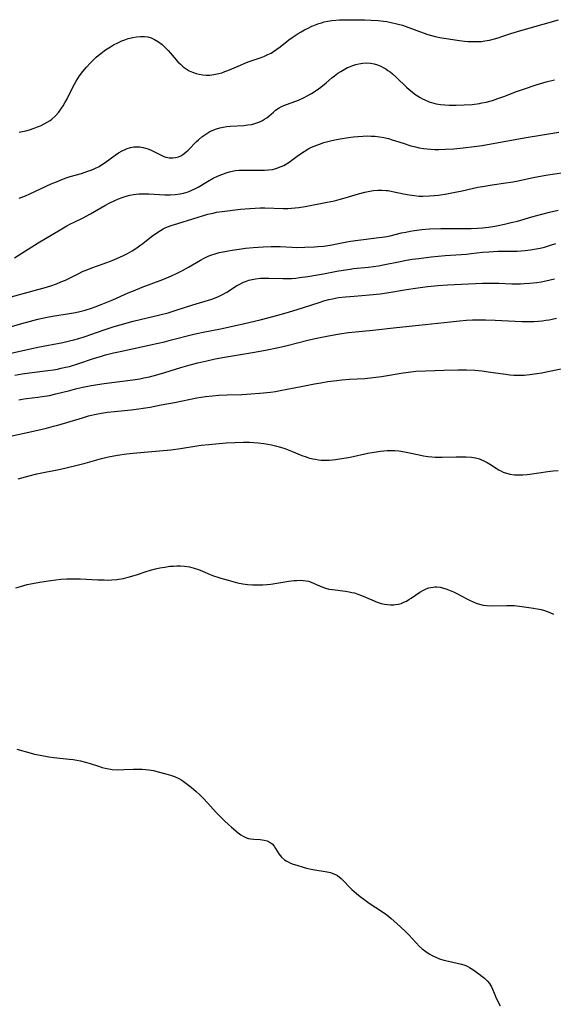
# Model space of a CAD drawing. Units: inches. Extents: x 2034564 to 2039640, y 194900 to 200312.
# Drawn here: x 2036007 to 2036108, y 195406 to 195592 of the extents above; entities that cross this region are included whole.
import ezdxf

# ---------------------------------------------------------------- set-up
doc = ezdxf.new("R2010")
doc.units = ezdxf.units.IN
doc.header["$MEASUREMENT"] = 0
doc.layers.add('c_07_T14S_R18E', color=199, linetype='Continuous')

msp = doc.modelspace()

# ---------------------------------------------------------------- linework, layer by layer
at = {"layer": 'c_07_T14S_R18E'}
for points in [[(2036006.91, 195570.36, 970), (2036008.13, 195570.63, 970), (2036008.83, 195570.83, 970), (2036009.74, 195571.13, 970), (2036010.37, 195571.36, 970), (2036011.02, 195571.64, 970), (2036011.61, 195571.92, 970), (2036012.18, 195572.24, 970), (2036012.72, 195572.59, 970), (2036013.04, 195572.83, 970), (2036013.73, 195573.45, 970), (2036014.36, 195574.15, 970), (2036014.79, 195574.72, 970), (2036015.19, 195575.33, 970), (2036015.54, 195575.92, 970), (2036015.87, 195576.53, 970), (2036016.71, 195578.21, 970), (2036017.34, 195579.41, 970), (2036017.68, 195580.01, 970), (2036018.3, 195580.99, 970), (2036018.89, 195581.82, 970), (2036019.59, 195582.67, 970), (2036020.28, 195583.41, 970), (2036020.67, 195583.8, 970), (2036021.44, 195584.52, 970), (2036021.83, 195584.85, 970), (2036022.56, 195585.44, 970), (2036023.04, 195585.79, 970), (2036023.53, 195586.13, 970), (2036024.12, 195586.5, 970), (2036024.71, 195586.84, 970), (2036025.5, 195587.24, 970), (2036026.27, 195587.59, 970), (2036026.87, 195587.82, 970), (2036027.47, 195588.02, 970), (2036028.37, 195588.25, 970), (2036029.04, 195588.38, 970), (2036029.84, 195588.46, 970), (2036030.58, 195588.46, 970), (2036031.17, 195588.38, 970), (2036031.83, 195588.18, 970), (2036032.46, 195587.89, 970), (2036033.19, 195587.43, 970), (2036033.88, 195586.89, 970), (2036034.58, 195586.23, 970), (2036035.03, 195585.77, 970), (2036035.46, 195585.29, 970), (2036036.88, 195583.66, 970), (2036037.35, 195583.18, 970), (2036037.86, 195582.73, 970), (2036038.41, 195582.32, 970), (2036039, 195581.97, 970), (2036039.62, 195581.68, 970), (2036040.3, 195581.44, 970), (2036040.89, 195581.29, 970), (2036041.56, 195581.19, 970), (2036042.24, 195581.14, 970), (2036042.93, 195581.16, 970), (2036043.67, 195581.24, 970), (2036044.59, 195581.43, 970), (2036045.18, 195581.6, 970), (2036045.77, 195581.8, 970), (2036046.32, 195582.01, 970), (2036047.04, 195582.3, 970), (2036048.71, 195583.03, 970), (2036049.54, 195583.38, 970), (2036050.33, 195583.68, 970), (2036052.58, 195584.48, 970), (2036053.23, 195584.73, 970), (2036053.87, 195585, 970), (2036054.48, 195585.31, 970), (2036054.97, 195585.59, 970), (2036055.59, 195586.02, 970), (2036056.19, 195586.48, 970), (2036057.81, 195587.79, 970), (2036058.63, 195588.38, 970), (2036059.58, 195588.99, 970), (2036060.17, 195589.34, 970), (2036060.77, 195589.67, 970), (2036061.5, 195590.03, 970), (2036062.21, 195590.36, 970), (2036062.87, 195590.63, 970), (2036063.53, 195590.87, 970), (2036064.02, 195591.03, 970), (2036064.52, 195591.17, 970), (2036065.22, 195591.32, 970), (2036065.97, 195591.44, 970), (2036066.69, 195591.51, 970), (2036067.41, 195591.56, 970), (2036068.08, 195591.58, 970), (2036069.74, 195591.58, 970), (2036072.12, 195591.55, 970), (2036073.39, 195591.51, 970), (2036074.71, 195591.42, 970), (2036075.71, 195591.32, 970), (2036076.36, 195591.23, 970), (2036077.44, 195591.03, 970), (2036077.98, 195590.91, 970), (2036078.52, 195590.77, 970), (2036079.31, 195590.55, 970), (2036080.34, 195590.2, 970), (2036083.22, 195589.09, 970), (2036084.13, 195588.79, 970), (2036084.81, 195588.59, 970), (2036085.5, 195588.42, 970), (2036086.39, 195588.23, 970), (2036087.54, 195588.03, 970), (2036090.11, 195587.67, 970), (2036091.05, 195587.56, 970), (2036091.7, 195587.51, 970), (2036092.49, 195587.47, 970), (2036093.29, 195587.46, 970), (2036094.21, 195587.5, 970), (2036094.88, 195587.58, 970), (2036095.78, 195587.75, 970), (2036096.68, 195587.97, 970), (2036097.36, 195588.16, 970), (2036098.11, 195588.4, 970), (2036099.78, 195588.97, 970), (2036101.02, 195589.37, 970), (2036102.53, 195589.81, 970), (2036105.88, 195590.74, 970), (2036108.78, 195591.6, 970)], [(2036006.87, 195557.9, 972), (2036008.1, 195558.37, 972), (2036008.91, 195558.72, 972), (2036012.93, 195560.59, 972), (2036014.23, 195561.15, 972), (2036014.98, 195561.45, 972), (2036015.79, 195561.75, 972), (2036016.52, 195561.99, 972), (2036018.65, 195562.6, 972), (2036019.87, 195562.98, 972), (2036020.52, 195563.22, 972), (2036021.17, 195563.5, 972), (2036022, 195563.92, 972), (2036022.63, 195564.31, 972), (2036023.16, 195564.67, 972), (2036025.03, 195566.04, 972), (2036025.63, 195566.44, 972), (2036026.32, 195566.84, 972), (2036027.02, 195567.18, 972), (2036027.31, 195567.3, 972), (2036027.93, 195567.49, 972), (2036028.55, 195567.6, 972), (2036029.12, 195567.63, 972), (2036029.71, 195567.58, 972), (2036030.29, 195567.48, 972), (2036030.74, 195567.36, 972), (2036031.19, 195567.22, 972), (2036031.69, 195567.01, 972), (2036032.18, 195566.79, 972), (2036033.83, 195565.97, 972), (2036034.23, 195565.8, 972), (2036034.63, 195565.67, 972), (2036035.2, 195565.55, 972), (2036035.89, 195565.51, 972), (2036036.44, 195565.56, 972), (2036036.98, 195565.7, 972), (2036037.41, 195565.9, 972), (2036037.83, 195566.16, 972), (2036038.4, 195566.61, 972), (2036038.82, 195567, 972), (2036040.39, 195568.6, 972), (2036040.75, 195568.94, 972), (2036041.37, 195569.47, 972), (2036042.13, 195570.02, 972), (2036042.93, 195570.49, 972), (2036043.67, 195570.82, 972), (2036044.15, 195570.99, 972), (2036044.8, 195571.18, 972), (2036045.46, 195571.32, 972), (2036046.13, 195571.42, 972), (2036046.75, 195571.49, 972), (2036049.33, 195571.65, 972), (2036050.12, 195571.73, 972), (2036050.76, 195571.84, 972), (2036051.39, 195571.99, 972), (2036052.01, 195572.18, 972), (2036052.47, 195572.38, 972), (2036052.86, 195572.57, 972), (2036053.23, 195572.8, 972), (2036053.65, 195573.1, 972), (2036054.05, 195573.42, 972), (2036054.91, 195574.17, 972), (2036055.33, 195574.51, 972), (2036055.99, 195574.96, 972), (2036056.45, 195575.19, 972), (2036057.18, 195575.5, 972), (2036058.49, 195575.97, 972), (2036059.67, 195576.44, 972), (2036060.71, 195576.92, 972), (2036061.28, 195577.21, 972), (2036062.1, 195577.67, 972), (2036062.79, 195578.11, 972), (2036063.47, 195578.58, 972), (2036063.86, 195578.87, 972), (2036064.86, 195579.67, 972), (2036065.98, 195580.62, 972), (2036066.49, 195581.03, 972), (2036067.12, 195581.5, 972), (2036067.64, 195581.84, 972), (2036068.29, 195582.22, 972), (2036068.95, 195582.56, 972), (2036069.32, 195582.72, 972), (2036069.91, 195582.95, 972), (2036070.5, 195583.14, 972), (2036071.07, 195583.27, 972), (2036071.81, 195583.39, 972), (2036072.54, 195583.44, 972), (2036073.27, 195583.4, 972), (2036073.98, 195583.26, 972), (2036074.61, 195583.06, 972), (2036075.23, 195582.81, 972), (2036075.69, 195582.57, 972), (2036076.14, 195582.31, 972), (2036076.56, 195582.03, 972), (2036076.97, 195581.73, 972), (2036077.4, 195581.38, 972), (2036078.17, 195580.68, 972), (2036080.05, 195578.88, 972), (2036080.59, 195578.4, 972), (2036081.12, 195577.96, 972), (2036081.66, 195577.55, 972), (2036082.15, 195577.22, 972), (2036082.65, 195576.91, 972), (2036083.1, 195576.67, 972), (2036083.55, 195576.46, 972), (2036084.38, 195576.12, 972), (2036085.23, 195575.85, 972), (2036085.67, 195575.75, 972), (2036086.47, 195575.6, 972), (2036087.29, 195575.51, 972), (2036088.12, 195575.46, 972), (2036089.44, 195575.44, 972), (2036090.99, 195575.5, 972), (2036092.48, 195575.62, 972), (2036093.83, 195575.81, 972), (2036094.33, 195575.9, 972), (2036095.11, 195576.06, 972), (2036096.29, 195576.37, 972), (2036097.33, 195576.7, 972), (2036098.45, 195577.1, 972), (2036100.88, 195578.02, 972), (2036102.16, 195578.47, 972), (2036104.58, 195579.28, 972), (2036106.48, 195579.85, 972), (2036108, 195580.23, 972)], [(2036005.99, 195546.67, 974), (2036007.4, 195547.51, 974), (2036010.49, 195549.47, 974), (2036014.62, 195551.94, 974), (2036015.88, 195552.68, 974), (2036016.56, 195553.05, 974), (2036017.14, 195553.34, 974), (2036019.01, 195554.23, 974), (2036019.55, 195554.51, 974), (2036020.39, 195554.97, 974), (2036023.09, 195556.52, 974), (2036023.99, 195557.02, 974), (2036024.97, 195557.5, 974), (2036025.55, 195557.75, 974), (2036026.18, 195557.99, 974), (2036027.08, 195558.28, 974), (2036027.78, 195558.45, 974), (2036028.49, 195558.59, 974), (2036029, 195558.66, 974), (2036029.51, 195558.71, 974), (2036030.27, 195558.75, 974), (2036031.4, 195558.74, 974), (2036034.4, 195558.57, 974), (2036035.43, 195558.55, 974), (2036036.39, 195558.59, 974), (2036037.28, 195558.71, 974), (2036037.95, 195558.85, 974), (2036038.81, 195559.13, 974), (2036039.53, 195559.42, 974), (2036040.22, 195559.76, 974), (2036040.68, 195560.01, 974), (2036042.44, 195561.06, 974), (2036043.53, 195561.66, 974), (2036044.36, 195562.06, 974), (2036045.19, 195562.41, 974), (2036046.01, 195562.72, 974), (2036046.64, 195562.91, 974), (2036047.11, 195563.01, 974), (2036047.78, 195563.12, 974), (2036048.45, 195563.18, 974), (2036049.13, 195563.21, 974), (2036049.71, 195563.21, 974), (2036052.27, 195563.18, 974), (2036053.27, 195563.2, 974), (2036054.02, 195563.25, 974), (2036054.76, 195563.35, 974), (2036055.19, 195563.44, 974), (2036055.58, 195563.55, 974), (2036056.41, 195563.86, 974), (2036056.91, 195564.11, 974), (2036057.4, 195564.4, 974), (2036057.89, 195564.71, 974), (2036059.67, 195566, 974), (2036060.74, 195566.73, 974), (2036061.64, 195567.26, 974), (2036062.12, 195567.51, 974), (2036062.6, 195567.73, 974), (2036063.11, 195567.94, 974), (2036063.63, 195568.13, 974), (2036064.48, 195568.4, 974), (2036065.74, 195568.73, 974), (2036066.5, 195568.9, 974), (2036067.51, 195569.1, 974), (2036069.11, 195569.36, 974), (2036070.04, 195569.48, 974), (2036070.85, 195569.56, 974), (2036071.8, 195569.62, 974), (2036072.74, 195569.65, 974), (2036073.37, 195569.64, 974), (2036074.09, 195569.59, 974), (2036074.94, 195569.5, 974), (2036075.79, 195569.36, 974), (2036076.65, 195569.16, 974), (2036077.37, 195568.95, 974), (2036079.45, 195568.27, 974), (2036080.88, 195567.82, 974), (2036081.79, 195567.58, 974), (2036082.48, 195567.43, 974), (2036083.29, 195567.29, 974), (2036083.99, 195567.2, 974), (2036084.69, 195567.14, 974), (2036085.42, 195567.11, 974), (2036086.19, 195567.1, 974), (2036087.46, 195567.15, 974), (2036088.99, 195567.25, 974), (2036090.78, 195567.42, 974), (2036092.87, 195567.66, 974), (2036094.39, 195567.88, 974), (2036102.28, 195569.28, 974), (2036108.83, 195570.39, 974)], [(2036003.56, 195538.8, 976), (2036010.41, 195540.66, 976), (2036011.61, 195541, 976), (2036012.87, 195541.39, 976), (2036013.94, 195541.76, 976), (2036014.79, 195542.09, 976), (2036015.63, 195542.46, 976), (2036017.89, 195543.59, 976), (2036018.99, 195544.11, 976), (2036019.55, 195544.35, 976), (2036020.61, 195544.77, 976), (2036022.73, 195545.53, 976), (2036024.44, 195546.16, 976), (2036025.33, 195546.52, 976), (2036026.58, 195547.08, 976), (2036027.38, 195547.49, 976), (2036028.22, 195547.96, 976), (2036029.15, 195548.55, 976), (2036029.7, 195548.95, 976), (2036030.25, 195549.37, 976), (2036031.87, 195550.67, 976), (2036032.88, 195551.39, 976), (2036033.58, 195551.82, 976), (2036034.08, 195552.1, 976), (2036034.6, 195552.35, 976), (2036035.1, 195552.57, 976), (2036035.61, 195552.76, 976), (2036036.84, 195553.16, 976), (2036042.56, 195554.87, 976), (2036043.53, 195555.11, 976), (2036044.16, 195555.24, 976), (2036045.22, 195555.39, 976), (2036048.68, 195555.81, 976), (2036050.5, 195555.98, 976), (2036051.45, 195556.03, 976), (2036052.4, 195556.06, 976), (2036053.32, 195556.06, 976), (2036056.75, 195555.97, 976), (2036057.68, 195555.98, 976), (2036058.37, 195556.01, 976), (2036059.04, 195556.07, 976), (2036059.7, 195556.16, 976), (2036060.94, 195556.37, 976), (2036065.1, 195557.16, 976), (2036066.44, 195557.43, 976), (2036067.34, 195557.64, 976), (2036068.51, 195557.96, 976), (2036070.99, 195558.7, 976), (2036072.21, 195559.04, 976), (2036072.83, 195559.19, 976), (2036073.47, 195559.3, 976), (2036073.84, 195559.35, 976), (2036074.63, 195559.42, 976), (2036075.43, 195559.44, 976), (2036076.22, 195559.39, 976), (2036076.61, 195559.34, 976), (2036077.45, 195559.19, 976), (2036079.5, 195558.73, 976), (2036080.55, 195558.53, 976), (2036081.57, 195558.39, 976), (2036082.43, 195558.32, 976), (2036083.16, 195558.3, 976), (2036084.39, 195558.34, 976), (2036085.39, 195558.43, 976), (2036086.09, 195558.51, 976), (2036087.68, 195558.75, 976), (2036088.96, 195558.98, 976), (2036090.56, 195559.31, 976), (2036093.56, 195559.97, 976), (2036094.45, 195560.14, 976), (2036096.23, 195560.43, 976), (2036098.85, 195560.8, 976), (2036099.8, 195560.94, 976), (2036100.85, 195561.13, 976), (2036104.02, 195561.8, 976), (2036106.42, 195562.24, 976), (2036109.81, 195562.76, 976)], [(2036002.76, 195532.94, 978), (2036007.42, 195534.27, 978), (2036009.02, 195534.71, 978), (2036010.43, 195535.06, 978), (2036012.19, 195535.46, 978), (2036013.16, 195535.64, 978), (2036016.4, 195536.14, 978), (2036017.54, 195536.34, 978), (2036018.32, 195536.51, 978), (2036019.33, 195536.76, 978), (2036020.58, 195537.15, 978), (2036021.26, 195537.39, 978), (2036022.4, 195537.83, 978), (2036024.59, 195538.74, 978), (2036027.48, 195540.02, 978), (2036028.47, 195540.43, 978), (2036030.13, 195541.1, 978), (2036034.02, 195542.58, 978), (2036035.66, 195543.26, 978), (2036036.74, 195543.75, 978), (2036037.72, 195544.25, 978), (2036038.91, 195544.91, 978), (2036041.14, 195546.23, 978), (2036041.82, 195546.58, 978), (2036042.61, 195546.94, 978), (2036043.08, 195547.13, 978), (2036043.94, 195547.42, 978), (2036044.69, 195547.63, 978), (2036045.46, 195547.8, 978), (2036046.43, 195547.99, 978), (2036047.15, 195548.11, 978), (2036048.46, 195548.3, 978), (2036049.65, 195548.45, 978), (2036051.13, 195548.6, 978), (2036053.01, 195548.75, 978), (2036054.52, 195548.8, 978), (2036055.37, 195548.8, 978), (2036056.19, 195548.77, 978), (2036058.38, 195548.64, 978), (2036059.29, 195548.63, 978), (2036060.89, 195548.67, 978), (2036062.66, 195548.75, 978), (2036063.33, 195548.79, 978), (2036064.37, 195548.88, 978), (2036065.67, 195549.06, 978), (2036069.13, 195549.72, 978), (2036070.44, 195549.94, 978), (2036071.95, 195550.14, 978), (2036074.84, 195550.47, 978), (2036075.47, 195550.56, 978), (2036076.33, 195550.7, 978), (2036076.98, 195550.83, 978), (2036079.12, 195551.34, 978), (2036079.97, 195551.52, 978), (2036080.77, 195551.68, 978), (2036081.58, 195551.81, 978), (2036082.94, 195551.98, 978), (2036084.41, 195552.1, 978), (2036086.54, 195552.2, 978), (2036088.4, 195552.21, 978), (2036090.48, 195552.18, 978), (2036091.42, 195552.17, 978), (2036092.26, 195552.18, 978), (2036093.47, 195552.24, 978), (2036094.4, 195552.32, 978), (2036095.59, 195552.47, 978), (2036096.78, 195552.65, 978), (2036097.4, 195552.76, 978), (2036098.58, 195553, 978), (2036099.85, 195553.29, 978), (2036101.05, 195553.6, 978), (2036103.75, 195554.37, 978), (2036105.65, 195554.88, 978), (2036107.08, 195555.25, 978), (2036108.73, 195555.63, 978)], [(2036003.35, 195528.22, 980), (2036010.44, 195529.79, 980), (2036015.11, 195530.7, 980), (2036016.37, 195530.98, 980), (2036017.24, 195531.19, 980), (2036018.18, 195531.45, 980), (2036019.35, 195531.81, 980), (2036020.46, 195532.17, 980), (2036022.97, 195533.05, 980), (2036024.86, 195533.66, 980), (2036025.98, 195534, 980), (2036028.44, 195534.67, 980), (2036033.46, 195535.88, 980), (2036035.03, 195536.3, 980), (2036036.77, 195536.83, 980), (2036039.73, 195537.78, 980), (2036042.69, 195538.67, 980), (2036043.3, 195538.86, 980), (2036043.77, 195539.03, 980), (2036044.55, 195539.34, 980), (2036045.31, 195539.7, 980), (2036046.14, 195540.17, 980), (2036047.96, 195541.35, 980), (2036048.45, 195541.64, 980), (2036049.25, 195542.04, 980), (2036049.68, 195542.21, 980), (2036050.3, 195542.41, 980), (2036050.92, 195542.56, 980), (2036051.56, 195542.68, 980), (2036052.46, 195542.79, 980), (2036053.35, 195542.83, 980), (2036054.07, 195542.82, 980), (2036056.69, 195542.74, 980), (2036057.49, 195542.74, 980), (2036058.41, 195542.77, 980), (2036059.13, 195542.83, 980), (2036059.85, 195542.91, 980), (2036061.42, 195543.14, 980), (2036063.23, 195543.43, 980), (2036064.38, 195543.64, 980), (2036066.93, 195544.15, 980), (2036068.08, 195544.35, 980), (2036069.4, 195544.54, 980), (2036070.06, 195544.61, 980), (2036072.89, 195544.88, 980), (2036073.81, 195545, 980), (2036074.75, 195545.14, 980), (2036075.69, 195545.31, 980), (2036078.57, 195545.92, 980), (2036080.07, 195546.2, 980), (2036081.17, 195546.38, 980), (2036082.42, 195546.55, 980), (2036084.72, 195546.83, 980), (2036087.4, 195547.08, 980), (2036091.39, 195547.35, 980), (2036092.3, 195547.44, 980), (2036094.44, 195547.7, 980), (2036095.6, 195547.81, 980), (2036096.5, 195547.87, 980), (2036097.33, 195547.89, 980), (2036099.93, 195547.88, 980), (2036100.96, 195547.9, 980), (2036101.73, 195547.95, 980), (2036102.5, 195548.03, 980), (2036103.51, 195548.15, 980), (2036104.54, 195548.32, 980), (2036105.35, 195548.48, 980), (2036106.15, 195548.67, 980), (2036106.71, 195548.83, 980), (2036107.49, 195549.08, 980), (2036108.27, 195549.35, 980)], [(2036006.07, 195524.52, 982), (2036007.43, 195524.74, 982), (2036008.84, 195524.95, 982), (2036012.3, 195525.37, 982), (2036013.37, 195525.52, 982), (2036014.11, 195525.65, 982), (2036014.84, 195525.8, 982), (2036015.64, 195525.99, 982), (2036016.37, 195526.17, 982), (2036017.96, 195526.64, 982), (2036020.93, 195527.62, 982), (2036022.47, 195528.11, 982), (2036023.2, 195528.32, 982), (2036024.69, 195528.71, 982), (2036025.95, 195529, 982), (2036033.13, 195530.54, 982), (2036034.37, 195530.82, 982), (2036035.68, 195531.15, 982), (2036039.62, 195532.18, 982), (2036040.47, 195532.39, 982), (2036041.67, 195532.65, 982), (2036044.91, 195533.25, 982), (2036046.36, 195533.54, 982), (2036049.45, 195534.28, 982), (2036052.4, 195534.96, 982), (2036054.1, 195535.38, 982), (2036055.78, 195535.83, 982), (2036057.8, 195536.41, 982), (2036060.41, 195537.22, 982), (2036063.73, 195538.31, 982), (2036064.48, 195538.54, 982), (2036065.42, 195538.78, 982), (2036066.06, 195538.93, 982), (2036067.23, 195539.14, 982), (2036068.53, 195539.3, 982), (2036070.15, 195539.43, 982), (2036073.08, 195539.64, 982), (2036075.12, 195539.85, 982), (2036076.38, 195540.02, 982), (2036080.1, 195540.67, 982), (2036081.76, 195540.92, 982), (2036084.04, 195541.24, 982), (2036084.7, 195541.32, 982), (2036086, 195541.44, 982), (2036087.79, 195541.55, 982), (2036094.42, 195541.85, 982), (2036096.4, 195541.88, 982), (2036097.54, 195541.86, 982), (2036099.96, 195541.77, 982), (2036101.61, 195541.77, 982), (2036102.28, 195541.79, 982), (2036103.4, 195541.86, 982), (2036104.68, 195542, 982), (2036105.53, 195542.13, 982), (2036106.42, 195542.29, 982), (2036107.22, 195542.47, 982), (2036108.02, 195542.68, 982)], [(2036006.8, 195519.86, 984), (2036007.45, 195519.97, 984), (2036008.29, 195520.09, 984), (2036010.39, 195520.34, 984), (2036011.26, 195520.46, 984), (2036012.62, 195520.69, 984), (2036013.8, 195520.95, 984), (2036016.44, 195521.64, 984), (2036017.8, 195521.97, 984), (2036018.92, 195522.23, 984), (2036020.16, 195522.48, 984), (2036021.71, 195522.75, 984), (2036022.97, 195522.93, 984), (2036028.39, 195523.63, 984), (2036029.7, 195523.84, 984), (2036030.43, 195523.98, 984), (2036031.51, 195524.22, 984), (2036032.88, 195524.58, 984), (2036034.4, 195525.02, 984), (2036037.44, 195525.96, 984), (2036039.18, 195526.46, 984), (2036040.66, 195526.85, 984), (2036042.32, 195527.24, 984), (2036043.92, 195527.57, 984), (2036045.7, 195527.9, 984), (2036050.99, 195528.78, 984), (2036053.42, 195529.22, 984), (2036055.89, 195529.74, 984), (2036057.54, 195530.12, 984), (2036061.45, 195531.14, 984), (2036062.8, 195531.45, 984), (2036065, 195531.89, 984), (2036067.41, 195532.29, 984), (2036069.11, 195532.54, 984), (2036070.42, 195532.7, 984), (2036073.71, 195533, 984), (2036078.19, 195533.51, 984), (2036082.4, 195533.94, 984), (2036088.41, 195534.6, 984), (2036090.06, 195534.76, 984), (2036091.42, 195534.87, 984), (2036092.53, 195534.93, 984), (2036093.34, 195534.95, 984), (2036094.98, 195534.95, 984), (2036096.82, 195534.89, 984), (2036101.86, 195534.65, 984), (2036103.42, 195534.62, 984), (2036104.1, 195534.64, 984), (2036105.02, 195534.7, 984), (2036105.71, 195534.77, 984), (2036106.39, 195534.86, 984), (2036107, 195534.96, 984), (2036107.6, 195535.08, 984), (2036108.4, 195535.26, 984)], [(2036005.26, 195512.98, 986), (2036010.4, 195514.11, 986), (2036012.06, 195514.5, 986), (2036013.37, 195514.85, 986), (2036014.22, 195515.09, 986), (2036018.84, 195516.48, 986), (2036019.98, 195516.8, 986), (2036021.12, 195517.08, 986), (2036022.46, 195517.35, 986), (2036023.59, 195517.51, 986), (2036024.93, 195517.66, 986), (2036028.05, 195517.96, 986), (2036029.5, 195518.15, 986), (2036030.31, 195518.27, 986), (2036031.63, 195518.49, 986), (2036033.71, 195518.88, 986), (2036036.26, 195519.37, 986), (2036040.44, 195520.21, 986), (2036042.07, 195520.47, 986), (2036043.43, 195520.63, 986), (2036044.59, 195520.73, 986), (2036046.2, 195520.82, 986), (2036048.97, 195520.88, 986), (2036049.82, 195520.91, 986), (2036050.67, 195520.96, 986), (2036052.35, 195521.1, 986), (2036054.38, 195521.3, 986), (2036055.33, 195521.43, 986), (2036056.21, 195521.58, 986), (2036060.18, 195522.37, 986), (2036062.7, 195522.86, 986), (2036063.86, 195523.07, 986), (2036065.21, 195523.29, 986), (2036066.92, 195523.51, 986), (2036067.87, 195523.61, 986), (2036069.33, 195523.72, 986), (2036072.2, 195523.9, 986), (2036073.77, 195524.05, 986), (2036075.35, 195524.28, 986), (2036079.43, 195524.94, 986), (2036080.44, 195525.07, 986), (2036081.86, 195525.23, 986), (2036083.66, 195525.35, 986), (2036087.16, 195525.47, 986), (2036089.82, 195525.53, 986), (2036091.41, 195525.51, 986), (2036092.95, 195525.44, 986), (2036094.39, 195525.3, 986), (2036095.5, 195525.15, 986), (2036098.77, 195524.67, 986), (2036099.57, 195524.58, 986), (2036100.37, 195524.52, 986), (2036101.44, 195524.5, 986), (2036102.29, 195524.53, 986), (2036103.4, 195524.62, 986), (2036104.7, 195524.8, 986), (2036105.64, 195524.96, 986), (2036107.07, 195525.23, 986), (2036110.56, 195525.97, 986)], [(2036006.7, 195504.91, 988), (2036008.07, 195505.34, 988), (2036008.78, 195505.53, 988), (2036010.2, 195505.86, 988), (2036014.67, 195506.79, 988), (2036017.61, 195507.47, 988), (2036019.37, 195507.91, 988), (2036022.47, 195508.78, 988), (2036023.75, 195509.09, 988), (2036025.44, 195509.4, 988), (2036027.14, 195509.64, 988), (2036028.42, 195509.79, 988), (2036029.84, 195509.93, 988), (2036033.41, 195510.23, 988), (2036035.52, 195510.44, 988), (2036037.38, 195510.69, 988), (2036040.45, 195511.18, 988), (2036041.25, 195511.28, 988), (2036042.71, 195511.44, 988), (2036045.98, 195511.73, 988), (2036047.61, 195511.82, 988), (2036049.25, 195511.86, 988), (2036050.41, 195511.83, 988), (2036051.22, 195511.78, 988), (2036052.02, 195511.72, 988), (2036053.13, 195511.59, 988), (2036053.86, 195511.49, 988), (2036054.59, 195511.36, 988), (2036055.31, 195511.19, 988), (2036056.29, 195510.91, 988), (2036057.06, 195510.65, 988), (2036058.35, 195510.15, 988), (2036060.31, 195509.36, 988), (2036061.09, 195509.08, 988), (2036061.55, 195508.93, 988), (2036062.35, 195508.73, 988), (2036062.89, 195508.62, 988), (2036063.43, 195508.54, 988), (2036063.93, 195508.49, 988), (2036064.44, 195508.46, 988), (2036064.94, 195508.45, 988), (2036065.45, 195508.47, 988), (2036066.06, 195508.51, 988), (2036066.68, 195508.58, 988), (2036067.41, 195508.68, 988), (2036068.64, 195508.89, 988), (2036069.41, 195509.04, 988), (2036072.77, 195509.75, 988), (2036073.97, 195509.99, 988), (2036075.14, 195510.18, 988), (2036075.79, 195510.25, 988), (2036076.43, 195510.3, 988), (2036077.16, 195510.31, 988), (2036077.88, 195510.28, 988), (2036078.63, 195510.21, 988), (2036079.35, 195510.12, 988), (2036080.33, 195509.93, 988), (2036082.44, 195509.45, 988), (2036083.29, 195509.28, 988), (2036084.07, 195509.16, 988), (2036084.86, 195509.06, 988), (2036085.46, 195509.02, 988), (2036086.05, 195509, 988), (2036086.81, 195509, 988), (2036089.45, 195509.1, 988), (2036090.3, 195509.11, 988), (2036091.35, 195509.09, 988), (2036092.38, 195509, 988), (2036093.12, 195508.87, 988), (2036093.85, 195508.68, 988), (2036094.24, 195508.55, 988), (2036094.69, 195508.35, 988), (2036095.33, 195508.02, 988), (2036095.94, 195507.63, 988), (2036096.98, 195506.93, 988), (2036097.59, 195506.56, 988), (2036097.86, 195506.42, 988), (2036098.34, 195506.21, 988), (2036098.98, 195505.99, 988), (2036099.65, 195505.83, 988), (2036100.5, 195505.71, 988), (2036101.27, 195505.68, 988), (2036102.05, 195505.7, 988), (2036102.84, 195505.76, 988), (2036103.4, 195505.82, 988), (2036106.77, 195506.31, 988), (2036107.76, 195506.43, 988), (2036108.75, 195506.53, 988)], [(2036006.28, 195484.34, 990), (2036007.16, 195484.62, 990), (2036008.4, 195484.96, 990), (2036009.12, 195485.12, 990), (2036010.7, 195485.43, 990), (2036012.84, 195485.76, 990), (2036014.76, 195485.99, 990), (2036015.87, 195486.07, 990), (2036016.42, 195486.09, 990), (2036017.51, 195486.09, 990), (2036018.41, 195486.06, 990), (2036021.74, 195485.87, 990), (2036022.93, 195485.84, 990), (2036023.66, 195485.83, 990), (2036024.4, 195485.86, 990), (2036025.35, 195485.93, 990), (2036025.73, 195485.99, 990), (2036026.62, 195486.15, 990), (2036027.5, 195486.36, 990), (2036029.04, 195486.82, 990), (2036030.89, 195487.44, 990), (2036031.73, 195487.7, 990), (2036032.67, 195487.94, 990), (2036033.46, 195488.12, 990), (2036034.43, 195488.29, 990), (2036035.36, 195488.42, 990), (2036036.03, 195488.48, 990), (2036036.7, 195488.51, 990), (2036037.38, 195488.51, 990), (2036038.1, 195488.45, 990), (2036039.04, 195488.31, 990), (2036039.96, 195488.08, 990), (2036040.77, 195487.82, 990), (2036041.55, 195487.51, 990), (2036042.98, 195486.89, 990), (2036043.63, 195486.63, 990), (2036044.4, 195486.37, 990), (2036044.99, 195486.18, 990), (2036046.4, 195485.79, 990), (2036048.16, 195485.33, 990), (2036049.12, 195485.14, 990), (2036050.04, 195485, 990), (2036050.98, 195484.93, 990), (2036051.93, 195484.91, 990), (2036052.9, 195484.93, 990), (2036053.66, 195484.99, 990), (2036054.42, 195485.07, 990), (2036055.17, 195485.17, 990), (2036057.84, 195485.59, 990), (2036058.83, 195485.73, 990), (2036059.31, 195485.77, 990), (2036060, 195485.8, 990), (2036060.56, 195485.77, 990), (2036061.1, 195485.7, 990), (2036061.58, 195485.59, 990), (2036062.03, 195485.44, 990), (2036062.47, 195485.26, 990), (2036063.76, 195484.67, 990), (2036064.26, 195484.47, 990), (2036064.78, 195484.3, 990), (2036065.42, 195484.14, 990), (2036066.09, 195484.02, 990), (2036068.54, 195483.72, 990), (2036069.22, 195483.61, 990), (2036069.73, 195483.51, 990), (2036070.23, 195483.39, 990), (2036070.89, 195483.18, 990), (2036071.54, 195482.94, 990), (2036073.49, 195482.09, 990), (2036074.55, 195481.67, 990), (2036075.31, 195481.43, 990), (2036075.89, 195481.29, 990), (2036076.46, 195481.2, 990), (2036077.06, 195481.15, 990), (2036077.65, 195481.16, 990), (2036077.98, 195481.19, 990), (2036078.54, 195481.28, 990), (2036079.08, 195481.43, 990), (2036079.57, 195481.63, 990), (2036080.05, 195481.87, 990), (2036080.51, 195482.13, 990), (2036080.96, 195482.42, 990), (2036082.61, 195483.53, 990), (2036083.29, 195483.92, 990), (2036083.77, 195484.15, 990), (2036084.26, 195484.33, 990), (2036084.69, 195484.44, 990), (2036085.13, 195484.51, 990), (2036085.46, 195484.53, 990), (2036085.79, 195484.53, 990), (2036086.43, 195484.46, 990), (2036087.04, 195484.32, 990), (2036087.66, 195484.13, 990), (2036088.34, 195483.87, 990), (2036088.96, 195483.59, 990), (2036089.58, 195483.29, 990), (2036091.49, 195482.26, 990), (2036092.07, 195481.97, 990), (2036092.64, 195481.71, 990), (2036093.22, 195481.48, 990), (2036093.87, 195481.27, 990), (2036094.54, 195481.11, 990), (2036095.19, 195481.03, 990), (2036096.06, 195480.98, 990), (2036099, 195481.03, 990), (2036099.59, 195481.03, 990), (2036100.39, 195481, 990), (2036101.42, 195480.91, 990), (2036102.76, 195480.74, 990), (2036104.06, 195480.53, 990), (2036104.74, 195480.41, 990), (2036105.5, 195480.24, 990), (2036106.15, 195480.06, 990), (2036106.64, 195479.89, 990), (2036107.12, 195479.7, 990), (2036107.82, 195479.37, 990)], [(2036006.46, 195453.88, 992), (2036009.13, 195453.15, 992), (2036009.78, 195452.99, 992), (2036010.86, 195452.76, 992), (2036012.51, 195452.48, 992), (2036013.44, 195452.35, 992), (2036016.33, 195452.04, 992), (2036017.1, 195451.95, 992), (2036017.81, 195451.84, 992), (2036018.5, 195451.71, 992), (2036019.45, 195451.47, 992), (2036020.31, 195451.21, 992), (2036021.87, 195450.67, 992), (2036022.6, 195450.45, 992), (2036023.15, 195450.31, 992), (2036023.82, 195450.18, 992), (2036024.49, 195450.08, 992), (2036025.45, 195450.02, 992), (2036026.66, 195450.04, 992), (2036028.48, 195450.13, 992), (2036029.06, 195450.14, 992), (2036030.12, 195450.12, 992), (2036030.75, 195450.08, 992), (2036031.36, 195450.01, 992), (2036032.26, 195449.85, 992), (2036032.91, 195449.71, 992), (2036034.61, 195449.26, 992), (2036035.45, 195449.02, 992), (2036036.26, 195448.74, 992), (2036037.03, 195448.4, 992), (2036037.6, 195448.07, 992), (2036038.14, 195447.69, 992), (2036039.36, 195446.73, 992), (2036040.35, 195445.89, 992), (2036041, 195445.29, 992), (2036041.64, 195444.66, 992), (2036042.4, 195443.84, 992), (2036043.61, 195442.49, 992), (2036044.13, 195441.94, 992), (2036045.18, 195440.86, 992), (2036045.7, 195440.35, 992), (2036046.42, 195439.69, 992), (2036046.98, 195439.21, 992), (2036048.29, 195438.12, 992), (2036048.8, 195437.73, 992), (2036049.2, 195437.47, 992), (2036049.82, 195437.18, 992), (2036050.19, 195437.07, 992), (2036050.57, 195437, 992), (2036051.25, 195436.93, 992), (2036052.39, 195436.88, 992), (2036053.19, 195436.76, 992), (2036053.73, 195436.61, 992), (2036054.31, 195436.32, 992), (2036054.67, 195436.04, 992), (2036055.05, 195435.59, 992), (2036055.33, 195435.14, 992), (2036055.92, 195434.18, 992), (2036056.45, 195433.51, 992), (2036057, 195433.03, 992), (2036057.34, 195432.82, 992), (2036057.71, 195432.63, 992), (2036058.18, 195432.42, 992), (2036058.67, 195432.23, 992), (2036059.34, 195432, 992), (2036060.56, 195431.63, 992), (2036061.19, 195431.47, 992), (2036062.39, 195431.22, 992), (2036065.11, 195430.75, 992), (2036065.69, 195430.62, 992), (2036066.17, 195430.47, 992), (2036066.63, 195430.27, 992), (2036067.01, 195430.05, 992), (2036067.75, 195429.47, 992), (2036069.76, 195427.45, 992), (2036070.63, 195426.66, 992), (2036071.31, 195426.11, 992), (2036072.24, 195425.4, 992), (2036073, 195424.86, 992), (2036075.53, 195423.2, 992), (2036076.18, 195422.75, 992), (2036076.68, 195422.37, 992), (2036077.2, 195421.95, 992), (2036078.26, 195421.02, 992), (2036079.84, 195419.55, 992), (2036080.54, 195418.84, 992), (2036081.87, 195417.37, 992), (2036082.47, 195416.74, 992), (2036083.06, 195416.2, 992), (2036083.69, 195415.7, 992), (2036084.35, 195415.25, 992), (2036085.02, 195414.88, 992), (2036085.71, 195414.56, 992), (2036086.33, 195414.33, 992), (2036087.15, 195414.09, 992), (2036087.98, 195413.89, 992), (2036089.67, 195413.54, 992), (2036090.44, 195413.35, 992), (2036091.08, 195413.14, 992), (2036091.54, 195412.93, 992), (2036091.95, 195412.72, 992), (2036092.57, 195412.34, 992), (2036093.75, 195411.51, 992), (2036094.31, 195411.09, 992), (2036094.79, 195410.7, 992), (2036095.31, 195410.21, 992), (2036095.74, 195409.67, 992), (2036096.11, 195409.02, 992), (2036096.79, 195407.4, 992), (2036096.97, 195407.01, 992), (2036097.76, 195405.48, 992)]]:
    msp.add_polyline3d(points, dxfattribs=at)

doc.saveas('drawing.dxf')
